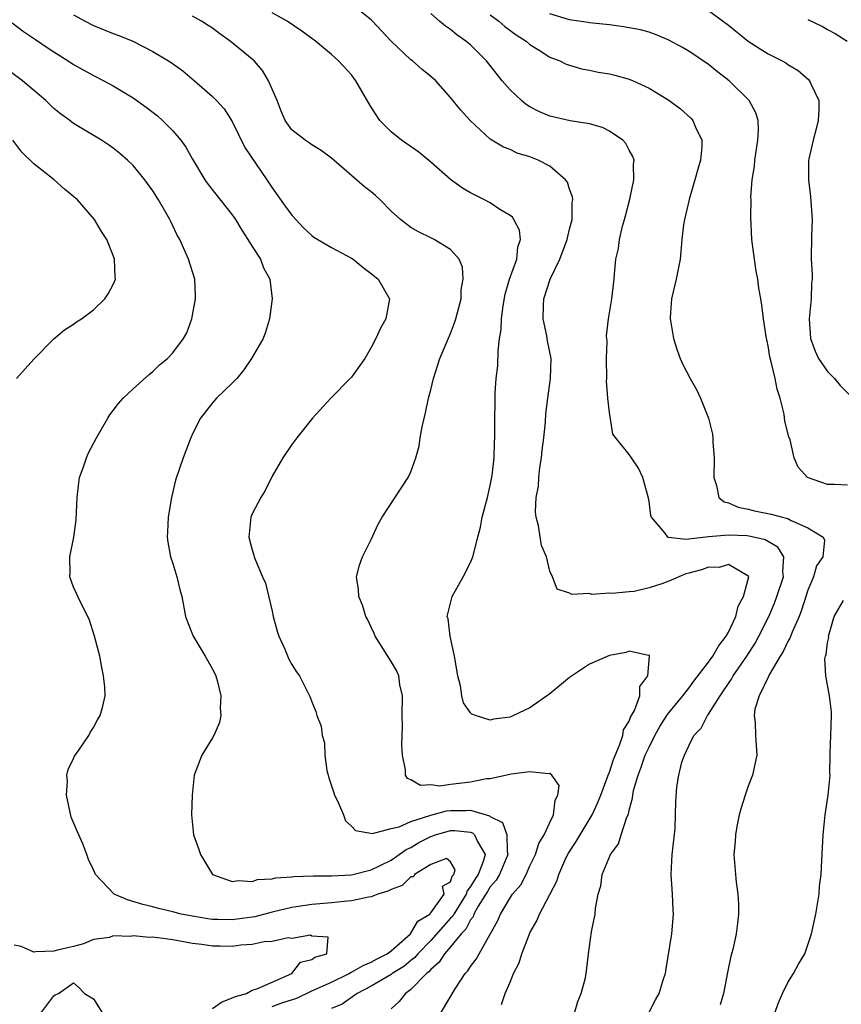
# Model space of a CAD drawing. Units: inches. Extents: x 2595000 to 2598000, y 1524000 to 1527000.
# Drawn here: x 2596740 to 2596822, y 1524422 to 1524521 of the extents above; entities that cross this region are included whole.
import ezdxf

# ---------------------------------------------------------------- set-up
doc = ezdxf.new("R2010")
doc.units = ezdxf.units.IN
doc.header["$MEASUREMENT"] = 0
doc.layers.add('LD25951524_2ft', color=53, linetype='Continuous')

msp = doc.modelspace()

# ---------------------------------------------------------------- linework, layer by layer
at = {"layer": 'LD25951524_2ft'}
for points, elevation in [([(2596795.482, 1524421), (2596795.819, 1524422.181), (2596796.17, 1524423), (2596796.585, 1524424.585), (2596796.71, 1524425.29), (2596796.887, 1524427), (2596797.197, 1524429.197), (2596797.578, 1524431), (2596797.607, 1524431.607), (2596797.879, 1524433), (2596798.146, 1524433.853), (2596798.281, 1524435), (2596799.107, 1524437), (2596799.922, 1524438.078), (2596800.196, 1524439), (2596800.775, 1524440.775), (2596800.918, 1524441.082), (2596801, 1524441.476), (2596801.329, 1524442.671), (2596801.353, 1524443), (2596801.447, 1524443.447), (2596801.891, 1524445), (2596802.208, 1524445.792), (2596802.624, 1524447), (2596803, 1524447.825), (2596803.588, 1524449), (2596804.094, 1524449.906), (2596804.801, 1524451), (2596805, 1524451.287), (2596806.393, 1524453), (2596807, 1524453.779), (2596807.519, 1524454.481), (2596809, 1524456.383), (2596809.439, 1524457), (2596810.004, 1524457.996), (2596810.775, 1524459), (2596811, 1524459.421), (2596811.745, 1524461), (2596811.981, 1524462.019), (2596812.53, 1524463), (2596813.042, 1524465), (2596813, 1524465.083), (2596812.879, 1524465.121), (2596811, 1524466.234), (2596810.057, 1524465.943), (2596809, 1524465.957), (2596808.294, 1524465.706), (2596807, 1524465.358), (2596806.707, 1524465.292), (2596805, 1524464.564), (2596804.3, 1524464.3), (2596803, 1524463.871), (2596801.517, 1524463.518), (2596801, 1524463.477), (2596799.298, 1524463.298), (2596799, 1524463.356), (2596797.222, 1524463.222), (2596797, 1524463.3), (2596795.213, 1524463.213), (2596795, 1524463.353), (2596793.735, 1524463.735), (2596793.26, 1524465), (2596793, 1524465.554), (2596792.667, 1524467), (2596792.146, 1524468.146), (2596791.872, 1524470.129), (2596791.608, 1524471), (2596791.541, 1524471.541), (2596791.639, 1524473), (2596791.859, 1524474.14), (2596791.893, 1524475), (2596792.002, 1524476.002), (2596792.155, 1524477), (2596792.228, 1524477.772), (2596792.388, 1524479), (2596792.566, 1524480.566), (2596792.591, 1524481.409), (2596792.798, 1524483), (2596793.085, 1524485), (2596793.138, 1524487), (2596792.768, 1524488.768), (2596792.706, 1524489.294), (2596792.33, 1524491), (2596792.348, 1524492.348), (2596792.382, 1524493), (2596793.045, 1524495), (2596794.018, 1524497), (2596794.754, 1524499), (2596795, 1524500.04), (2596795.259, 1524501), (2596795.261, 1524502.739), (2596795.304, 1524503), (2596795.28, 1524503.28), (2596795, 1524504.053), (2596794.77, 1524504.77), (2596794.593, 1524505), (2596793, 1524506.38), (2596791.818, 1524507), (2596791, 1524507.311), (2596789.711, 1524507.711), (2596789, 1524508.061), (2596788.318, 1524508.318), (2596787, 1524509.108), (2596784.961, 1524511), (2596784.024, 1524512.025), (2596783, 1524513.317), (2596781.507, 1524515), (2596781, 1524515.436), (2596780.131, 1524516.131), (2596779.155, 1524517), (2596779, 1524517.113), (2596777, 1524518.988), (2596776.024, 1524520.024), (2596775.145, 1524521), (2596775, 1524521.13), (2596773, 1524522.707)], 8298), ([(2596745, 1524521.654), (2596746.18, 1524521), (2596747, 1524520.573), (2596749, 1524519.772), (2596749.572, 1524519.572), (2596750.98, 1524518.98), (2596753, 1524517.933), (2596754.582, 1524517), (2596754.836, 1524516.837), (2596756.001, 1524516), (2596757.179, 1524515), (2596759, 1524513.406), (2596759.404, 1524513), (2596760.166, 1524512.165), (2596761, 1524510.878), (2596762.259, 1524508.259), (2596764.484, 1524505), (2596765, 1524504.198), (2596766.34, 1524502.341), (2596767, 1524501.456), (2596767.408, 1524501), (2596768.18, 1524500.179), (2596769, 1524499.396), (2596769.225, 1524499.225), (2596771, 1524498.175), (2596773, 1524497.13), (2596773.182, 1524497), (2596774.178, 1524496.178), (2596775, 1524495.583), (2596775.713, 1524495), (2596776.857, 1524493), (2596776.464, 1524491), (2596775.945, 1524490.055), (2596775.452, 1524489), (2596775, 1524488.102), (2596774.348, 1524487), (2596773, 1524485.131), (2596772.887, 1524485), (2596770.927, 1524483), (2596769.089, 1524481), (2596767.498, 1524479), (2596767, 1524478.324), (2596766.08, 1524477), (2596765, 1524475.123), (2596764.311, 1524473.689), (2596763.864, 1524473), (2596763, 1524471.339), (2596762.855, 1524471), (2596762.661, 1524469), (2596763, 1524467.713), (2596763.177, 1524467.177), (2596763.211, 1524467), (2596763.323, 1524466.677), (2596764.039, 1524465), (2596764.339, 1524464.339), (2596765, 1524461.548), (2596765.115, 1524461), (2596765.528, 1524459.528), (2596765.692, 1524459), (2596766.295, 1524457.705), (2596766.704, 1524456.704), (2596767, 1524456.153), (2596767.441, 1524455.441), (2596767.775, 1524455), (2596768.846, 1524452.846), (2596769, 1524452.391), (2596769.416, 1524451.416), (2596769.529, 1524451), (2596769.941, 1524449.941), (2596770.046, 1524449), (2596770.276, 1524448.276), (2596770.324, 1524447), (2596770.534, 1524445.466), (2596770.653, 1524445), (2596770.725, 1524444.725), (2596771.229, 1524443.229), (2596771.291, 1524443), (2596771.595, 1524442.405), (2596772.193, 1524441), (2596772.405, 1524440.405), (2596773, 1524439.866), (2596773.41, 1524439.41), (2596775.12, 1524439.12), (2596777, 1524439.623), (2596777.807, 1524439.807), (2596779, 1524440.342), (2596781, 1524440.985), (2596782.598, 1524441.402), (2596783, 1524441.436), (2596784.57, 1524441.43), (2596785, 1524441.463), (2596786.918, 1524440.918), (2596787, 1524440.844), (2596788.233, 1524440.233), (2596788.677, 1524439), (2596788.704, 1524437.296), (2596788.779, 1524437), (2596787.944, 1524435), (2596787.599, 1524434.401), (2596787, 1524433.737), (2596786.709, 1524433.291), (2596785.784, 1524431.784), (2596785.357, 1524431), (2596785.264, 1524430.736), (2596785, 1524430.413), (2596784.523, 1524429.477), (2596784.054, 1524429), (2596783, 1524427.705), (2596782.379, 1524427), (2596781.849, 1524426.151), (2596781, 1524425.416), (2596780.815, 1524425.185), (2596780.574, 1524425), (2596779, 1524423.382), (2596778.46, 1524423), (2596777.81, 1524422.19), (2596777, 1524421.45)], 8292), ([(2596780.815, 1524419), (2596783.45, 1524423.45), (2596784.469, 1524425), (2596784.73, 1524425.27), (2596785, 1524425.728), (2596785.563, 1524426.437), (2596785.871, 1524427), (2596787, 1524428.958), (2596787.73, 1524430.27), (2596788.018, 1524431), (2596789, 1524432.649), (2596789.23, 1524433), (2596790.067, 1524433.933), (2596790.621, 1524435), (2596791, 1524435.853), (2596791.56, 1524437), (2596791.878, 1524438.122), (2596792.433, 1524439), (2596793, 1524440.227), (2596793.377, 1524441), (2596793.529, 1524442.471), (2596793.806, 1524443), (2596793.947, 1524443.947), (2596793.206, 1524445), (2596793, 1524445.164), (2596792.881, 1524445.119), (2596791, 1524445.348), (2596789.109, 1524445.109), (2596788.672, 1524445), (2596787, 1524444.643), (2596786.632, 1524444.632), (2596785, 1524444.289), (2596783, 1524444.056), (2596781.905, 1524443.905), (2596781, 1524444.01), (2596779.955, 1524443.955), (2596779, 1524444.536), (2596778.652, 1524444.652), (2596778.457, 1524445), (2596778.453, 1524445.547), (2596778.136, 1524447), (2596778.088, 1524448.088), (2596778.142, 1524449.858), (2596778.127, 1524451), (2596778.138, 1524453), (2596777.894, 1524454.106), (2596777.766, 1524455), (2596777.536, 1524455.536), (2596777, 1524456.449), (2596775.405, 1524459), (2596775.291, 1524459.291), (2596775, 1524459.922), (2596774.651, 1524460.652), (2596774.453, 1524461), (2596774.135, 1524462.135), (2596773.736, 1524463), (2596773.724, 1524463.724), (2596773.507, 1524465), (2596773.828, 1524466.172), (2596774.114, 1524467), (2596775, 1524468.765), (2596775.699, 1524470.301), (2596776.116, 1524471), (2596778.737, 1524475), (2596779, 1524475.564), (2596779.49, 1524477), (2596779.826, 1524478.174), (2596779.916, 1524479), (2596780.119, 1524480.119), (2596780.462, 1524481.538), (2596780.775, 1524483), (2596781, 1524483.855), (2596781.273, 1524485), (2596781.925, 1524487), (2596782.59, 1524488.59), (2596783, 1524489.52), (2596783.408, 1524490.592), (2596783.529, 1524491), (2596784.06, 1524493), (2596784.077, 1524493.924), (2596784.281, 1524495), (2596784.212, 1524496.213), (2596783.855, 1524497), (2596783, 1524497.996), (2596781.353, 1524499), (2596781, 1524499.177), (2596779.751, 1524499.751), (2596779, 1524500.198), (2596777.934, 1524501), (2596777, 1524501.865), (2596775.892, 1524503), (2596775.415, 1524503.415), (2596775, 1524503.814), (2596774.318, 1524504.319), (2596771, 1524507.194), (2596769.966, 1524507.966), (2596769, 1524508.531), (2596768.75, 1524508.75), (2596768.327, 1524509), (2596767, 1524510.034), (2596766.334, 1524511), (2596765.931, 1524511.931), (2596765.507, 1524513), (2596765, 1524514.135), (2596764.645, 1524515), (2596764.029, 1524516.029), (2596763.186, 1524517), (2596763, 1524517.173), (2596760.768, 1524519), (2596759.74, 1524519.74), (2596759, 1524520.3), (2596758.582, 1524520.582), (2596757.91, 1524521), (2596757, 1524521.515)], 8294), ([(2596788.122, 1524421.878), (2596788.495, 1524423), (2596789, 1524424.138), (2596789.352, 1524425), (2596789.924, 1524426.076), (2596790.171, 1524427), (2596790.916, 1524428.916), (2596791, 1524429.098), (2596791.68, 1524430.32), (2596791.972, 1524431), (2596793.698, 1524434.302), (2596793.895, 1524435), (2596794.627, 1524436.627), (2596794.871, 1524437.129), (2596795.672, 1524438.329), (2596796.064, 1524439), (2596797.285, 1524441), (2596797.82, 1524442.18), (2596798.148, 1524443), (2596798.874, 1524445), (2596799, 1524445.313), (2596799.41, 1524446.59), (2596800.026, 1524448.026), (2596800.349, 1524449), (2596800.437, 1524449.563), (2596801, 1524450.458), (2596801.146, 1524450.853), (2596801.533, 1524451.533), (2596802.073, 1524453), (2596802.058, 1524453.941), (2596802.873, 1524455), (2596803.062, 1524457), (2596803, 1524457.094), (2596802.94, 1524457.06), (2596801, 1524457.516), (2596800.651, 1524457.349), (2596799, 1524457.079), (2596797, 1524456.181), (2596795, 1524454.852), (2596793, 1524453.214), (2596791, 1524451.791), (2596789.341, 1524451), (2596789, 1524450.858), (2596787.356, 1524450.644), (2596787, 1524450.556), (2596785.524, 1524451), (2596785.144, 1524451.144), (2596785, 1524451.288), (2596784.291, 1524452.291), (2596784.121, 1524453), (2596783.983, 1524454.017), (2596783.724, 1524455), (2596783.409, 1524457), (2596782.946, 1524459), (2596782.744, 1524460.744), (2596782.667, 1524461), (2596783.116, 1524462.884), (2596783.164, 1524463), (2596784.283, 1524465), (2596785, 1524466.425), (2596785.232, 1524467), (2596785.761, 1524469), (2596786.002, 1524469.998), (2596786.197, 1524471), (2596786.715, 1524473), (2596787, 1524474.185), (2596787.196, 1524475.196), (2596787.385, 1524477), (2596787.428, 1524478.572), (2596787.469, 1524479), (2596787.461, 1524481), (2596787.494, 1524482.506), (2596787.481, 1524483), (2596787.491, 1524483.491), (2596787.605, 1524485), (2596787.745, 1524486.255), (2596787.781, 1524487.781), (2596787.937, 1524489), (2596788.095, 1524489.906), (2596788.135, 1524491), (2596788.292, 1524492.292), (2596788.514, 1524493.486), (2596788.945, 1524495), (2596789.664, 1524497), (2596789.779, 1524498.221), (2596790.047, 1524499), (2596789.934, 1524499.934), (2596789.389, 1524501), (2596789.237, 1524501.237), (2596789, 1524501.41), (2596787.969, 1524502.032), (2596787, 1524502.687), (2596786.422, 1524503), (2596785, 1524503.705), (2596784.183, 1524504.183), (2596783, 1524505.037), (2596781, 1524506.789), (2596779.79, 1524507.79), (2596778.065, 1524509), (2596777, 1524509.843), (2596775.869, 1524511), (2596775, 1524512.345), (2596774.047, 1524513.952), (2596773.447, 1524515), (2596773, 1524515.597), (2596771.687, 1524517), (2596771, 1524517.642), (2596769.392, 1524519), (2596769, 1524519.266), (2596767.997, 1524519.996), (2596766.538, 1524521), (2596765, 1524521.842)], 8296), ([(2596802.969, 1524421.032), (2596803.651, 1524422.349), (2596804.021, 1524423), (2596804.465, 1524424.465), (2596804.648, 1524425), (2596804.706, 1524425.294), (2596805.295, 1524429), (2596805.46, 1524431), (2596805.427, 1524431.427), (2596805.356, 1524433), (2596805.227, 1524435), (2596805.32, 1524437), (2596805.621, 1524439.621), (2596805.682, 1524441), (2596805.693, 1524442.307), (2596805.808, 1524443.808), (2596806.016, 1524445), (2596806.3, 1524446.3), (2596806.558, 1524447), (2596807, 1524447.974), (2596807.525, 1524449), (2596808.248, 1524449.752), (2596808.883, 1524451), (2596809, 1524451.15), (2596810.162, 1524453), (2596810.511, 1524453.489), (2596811, 1524454.238), (2596811.317, 1524454.683), (2596811.487, 1524455), (2596812.863, 1524457), (2596813.688, 1524458.312), (2596814.076, 1524459), (2596815.066, 1524461), (2596815.648, 1524462.352), (2596815.896, 1524463), (2596816.551, 1524465), (2596816.483, 1524465.517), (2596816.597, 1524467), (2596815.994, 1524467.994), (2596814.719, 1524468.719), (2596813.104, 1524469.104), (2596812.866, 1524469.134), (2596811, 1524469.203), (2596808.984, 1524469.016), (2596807, 1524468.805), (2596806.745, 1524468.744), (2596804.961, 1524468.961), (2596804.892, 1524469), (2596804.579, 1524469.421), (2596803.238, 1524471), (2596803.187, 1524471.187), (2596803, 1524472.579), (2596802.932, 1524472.932), (2596802.387, 1524475), (2596801.93, 1524475.93), (2596801.237, 1524477), (2596801, 1524477.318), (2596799.367, 1524479.368), (2596799, 1524481.553), (2596798.845, 1524483), (2596798.713, 1524484.713), (2596798.734, 1524485), (2596798.713, 1524487), (2596798.764, 1524488.763), (2596798.702, 1524489.299), (2596798.931, 1524491), (2596799.267, 1524493), (2596799.492, 1524495), (2596799.51, 1524495.51), (2596799.656, 1524497), (2596799.916, 1524498.084), (2596800.008, 1524499), (2596800.331, 1524500.331), (2596800.526, 1524501), (2596800.612, 1524501.388), (2596801.062, 1524503.062), (2596801.479, 1524505), (2596801.443, 1524506.557), (2596801.505, 1524507), (2596801.373, 1524507.373), (2596801, 1524507.99), (2596800.656, 1524508.656), (2596800.345, 1524509), (2596799, 1524509.912), (2596798.301, 1524510.301), (2596797, 1524510.653), (2596795.049, 1524510.951), (2596793, 1524511.417), (2596791.907, 1524511.907), (2596791, 1524512.378), (2596790.61, 1524512.61), (2596790.16, 1524513), (2596789, 1524514.092), (2596788.185, 1524515), (2596786.609, 1524517), (2596785, 1524518.616), (2596784.534, 1524519), (2596783.62, 1524519.62), (2596783, 1524520.173), (2596782.499, 1524520.499), (2596781.893, 1524521), (2596781, 1524521.783)], 8300), ([(2596787, 1524521.655), (2596787.849, 1524521), (2596788.477, 1524520.477), (2596789.623, 1524519.623), (2596790.604, 1524519), (2596791, 1524518.641), (2596791.931, 1524518.069), (2596793, 1524517.379), (2596794.008, 1524517), (2596794.664, 1524516.664), (2596796.183, 1524516.183), (2596797, 1524516.054), (2596797.867, 1524515.867), (2596799, 1524515.689), (2596799.559, 1524515.559), (2596801, 1524515.165), (2596801.395, 1524515), (2596803, 1524514.246), (2596805, 1524513.025), (2596806.155, 1524512.155), (2596807.212, 1524511.212), (2596807.398, 1524511), (2596807.671, 1524510.329), (2596808.328, 1524509), (2596808.334, 1524508.335), (2596808.195, 1524507), (2596807.915, 1524506.085), (2596807.626, 1524505), (2596807.035, 1524503.035), (2596806.558, 1524501), (2596806.46, 1524500.461), (2596806.307, 1524499), (2596806.219, 1524497.781), (2596806.133, 1524497), (2596805.735, 1524495), (2596805.267, 1524493), (2596805.125, 1524491.126), (2596805.129, 1524491), (2596805.171, 1524490.828), (2596805.474, 1524489), (2596805.827, 1524487.827), (2596806.145, 1524487), (2596806.411, 1524486.411), (2596807.132, 1524485), (2596807.82, 1524483.82), (2596808.188, 1524483), (2596808.982, 1524480.982), (2596809.38, 1524479.38), (2596809.42, 1524479), (2596809.435, 1524478.565), (2596809.576, 1524477), (2596809.53, 1524475), (2596809.807, 1524474.193), (2596810.051, 1524473), (2596810.557, 1524472.557), (2596811, 1524472.448), (2596811.999, 1524471.999), (2596813, 1524471.812), (2596813.635, 1524471.635), (2596815.299, 1524471.299), (2596816.448, 1524471), (2596817, 1524470.872), (2596817.336, 1524470.664), (2596819, 1524469.947), (2596820.556, 1524469), (2596820.688, 1524468.688), (2596820.515, 1524467), (2596819.892, 1524466.108), (2596819.574, 1524465), (2596819, 1524463.643), (2596818.378, 1524461.622), (2596818.127, 1524461), (2596817.42, 1524459.42), (2596817.199, 1524458.801), (2596817, 1524458.488), (2596816.528, 1524457.473), (2596816.223, 1524457), (2596815.103, 1524455.103), (2596815.048, 1524454.953), (2596815, 1524454.883), (2596814.094, 1524453), (2596813.661, 1524451.661), (2596813.587, 1524451), (2596813.699, 1524450.301), (2596813.741, 1524449), (2596813.873, 1524447), (2596813.436, 1524445), (2596813, 1524443.891), (2596812.684, 1524443), (2596812.288, 1524441.712), (2596812.089, 1524441), (2596811.838, 1524439.838), (2596811.7, 1524439), (2596811.683, 1524438.317), (2596811.549, 1524437), (2596811.705, 1524435), (2596811.786, 1524434.214), (2596811.954, 1524433), (2596812.011, 1524432.01), (2596812.017, 1524431), (2596811.904, 1524430.096), (2596811.796, 1524429), (2596811.44, 1524427.44), (2596811.257, 1524426.744), (2596810.897, 1524425.103), (2596810.517, 1524423), (2596810.163, 1524421.837)], 8302), ([(2596823, 1524474.216), (2596821.7, 1524474.3), (2596821, 1524474.284), (2596818.979, 1524475), (2596818.04, 1524476.04), (2596817.636, 1524477), (2596817.213, 1524478.787), (2596817.102, 1524479.102), (2596816.695, 1524480.695), (2596816.607, 1524481.393), (2596816.217, 1524483), (2596815.907, 1524483.907), (2596815.713, 1524485), (2596815.326, 1524486.674), (2596815.176, 1524487.176), (2596815, 1524488.262), (2596814.791, 1524489.209), (2596814.527, 1524491), (2596814.363, 1524492.364), (2596814.271, 1524493), (2596814.081, 1524494.081), (2596813.963, 1524495), (2596813.799, 1524495.799), (2596813.628, 1524497), (2596813.376, 1524499), (2596813.271, 1524501.271), (2596813.284, 1524503), (2596813.273, 1524503.273), (2596813.396, 1524505), (2596813.624, 1524506.376), (2596813.655, 1524507), (2596813.958, 1524509), (2596814.048, 1524510.048), (2596813.986, 1524511), (2596813.774, 1524511.774), (2596813.107, 1524513), (2596811.066, 1524515), (2596809.89, 1524515.89), (2596809, 1524516.627), (2596807, 1524517.978), (2596806.357, 1524518.357), (2596805, 1524519.102), (2596803.662, 1524519.662), (2596803, 1524519.884), (2596802.124, 1524520.124), (2596800.443, 1524520.444), (2596799, 1524520.625), (2596798.68, 1524520.68), (2596797, 1524520.845), (2596796.874, 1524520.874), (2596795, 1524521.134), (2596793, 1524521.735)], 8304), ([(2596809, 1524522.074), (2596811, 1524520.583), (2596813, 1524518.987), (2596814.207, 1524518.207), (2596815, 1524517.715), (2596816.428, 1524517), (2596816.795, 1524516.795), (2596817, 1524516.65), (2596818.018, 1524516.018), (2596819.099, 1524515.099), (2596819.186, 1524515), (2596819.302, 1524514.698), (2596820.097, 1524513), (2596820.103, 1524512.103), (2596820.047, 1524511), (2596819.857, 1524510.143), (2596819.546, 1524509), (2596819.112, 1524507.112), (2596819.083, 1524506.917), (2596819.071, 1524505), (2596819.284, 1524503.283), (2596819.43, 1524501), (2596819.377, 1524499.377), (2596819.354, 1524497), (2596819.437, 1524495.437), (2596819.438, 1524495), (2596819.39, 1524494.61), (2596819.346, 1524493), (2596819.136, 1524491), (2596819.265, 1524489), (2596819.732, 1524487.732), (2596820.087, 1524487), (2596821, 1524485.706), (2596821.696, 1524485), (2596822.276, 1524484.276), (2596823.556, 1524483)], 8306), ([(2596819, 1524521.165), (2596820.47, 1524520.47), (2596821, 1524520.16), (2596821.759, 1524519.759), (2596822.984, 1524518.984)], 8308), ([(2596738.828, 1524520.828), (2596739.969, 1524519.969), (2596741.148, 1524519.148), (2596742.354, 1524518.354), (2596743, 1524517.902), (2596744.45, 1524517), (2596745, 1524516.633), (2596747, 1524515.53), (2596748.04, 1524515), (2596749, 1524514.483), (2596751, 1524513.26), (2596752.332, 1524512.332), (2596753.462, 1524511.462), (2596753.971, 1524511), (2596755, 1524509.951), (2596755.816, 1524509), (2596756.309, 1524508.309), (2596757, 1524507.087), (2596758.243, 1524505), (2596758.553, 1524504.553), (2596761, 1524501.487), (2596761.334, 1524501), (2596761.949, 1524499.949), (2596762.573, 1524499), (2596763, 1524498.281), (2596763.828, 1524497), (2596764.151, 1524496.151), (2596764.766, 1524495), (2596765.003, 1524493), (2596764.732, 1524491), (2596764.356, 1524489.644), (2596764.11, 1524489), (2596762.949, 1524487), (2596762.153, 1524485.847), (2596761.449, 1524485), (2596761, 1524484.51), (2596759.42, 1524483), (2596759, 1524482.521), (2596757.786, 1524481), (2596757, 1524479.403), (2596756.811, 1524479), (2596756.318, 1524477.682), (2596756.031, 1524477), (2596755.265, 1524474.735), (2596754.863, 1524473), (2596754.519, 1524471), (2596754.459, 1524469.541), (2596754.419, 1524469), (2596754.489, 1524468.489), (2596754.77, 1524467), (2596755, 1524466.348), (2596755.407, 1524465), (2596755.711, 1524463.711), (2596755.901, 1524463), (2596756.289, 1524461), (2596756.472, 1524460.472), (2596757.051, 1524459), (2596758.276, 1524457), (2596758.525, 1524456.525), (2596759, 1524455.698), (2596759.237, 1524455.237), (2596759.338, 1524455), (2596759.473, 1524454.527), (2596759.859, 1524453), (2596759.78, 1524451.78), (2596759.826, 1524451), (2596759.705, 1524450.295), (2596759.123, 1524449), (2596759, 1524448.776), (2596757.912, 1524447), (2596757.159, 1524445), (2596756.947, 1524443), (2596756.899, 1524441), (2596757.103, 1524439), (2596757.608, 1524437.608), (2596757.787, 1524437), (2596759.007, 1524435), (2596761, 1524434.278), (2596761.627, 1524434.373), (2596763, 1524434.27), (2596763.531, 1524434.469), (2596765, 1524434.541), (2596765.349, 1524434.651), (2596767, 1524434.753), (2596767.209, 1524434.79), (2596769.142, 1524434.858), (2596771, 1524434.847), (2596773, 1524434.941), (2596775, 1524435.473), (2596775.895, 1524435.894), (2596777, 1524436.446), (2596777.832, 1524437), (2596778.509, 1524437.491), (2596779, 1524437.709), (2596779.8, 1524438.2), (2596781, 1524438.827), (2596781.485, 1524439), (2596783, 1524439.428), (2596783.427, 1524439.427), (2596785, 1524439.242), (2596785.191, 1524439.191), (2596785.406, 1524439), (2596785.695, 1524438.305), (2596786.48, 1524437), (2596786.285, 1524436.285), (2596785.769, 1524435), (2596785.465, 1524434.535), (2596785, 1524433.768), (2596784.654, 1524433.346), (2596784.554, 1524433), (2596783.317, 1524431), (2596783.21, 1524430.79), (2596783, 1524430.577), (2596781, 1524428.35), (2596779.686, 1524427), (2596779.382, 1524426.618), (2596779, 1524426.327), (2596778.27, 1524425.729), (2596777.126, 1524425), (2596777, 1524424.903), (2596775, 1524423.736), (2596773.578, 1524423), (2596772.087, 1524421.913), (2596771, 1524421.466)], 8290), ([(2596765, 1524421.698), (2596766.088, 1524422.088), (2596767.49, 1524422.51), (2596769, 1524423.255), (2596771, 1524424.144), (2596772.767, 1524425), (2596772.906, 1524425.094), (2596773, 1524425.128), (2596774.172, 1524425.828), (2596775, 1524426.155), (2596775.544, 1524426.456), (2596776.615, 1524427), (2596777, 1524427.294), (2596778.974, 1524429), (2596779.712, 1524430.288), (2596780.897, 1524431), (2596781, 1524431.112), (2596782.342, 1524433), (2596782.176, 1524433.824), (2596783, 1524434.232), (2596783.172, 1524434.828), (2596783.313, 1524435), (2596783.444, 1524435.444), (2596783, 1524436.265), (2596782.595, 1524436.595), (2596781, 1524436.009), (2596779.356, 1524435), (2596779.263, 1524434.737), (2596779, 1524434.743), (2596778.12, 1524433.88), (2596777, 1524433.49), (2596776.679, 1524433.321), (2596775.68, 1524433), (2596775, 1524432.737), (2596774.711, 1524432.711), (2596773, 1524432.326), (2596772.274, 1524432.274), (2596771, 1524432.134), (2596769, 1524431.963), (2596767, 1524431.67), (2596765, 1524431.186), (2596763.272, 1524430.728), (2596763, 1524430.677), (2596761, 1524430.41), (2596759.532, 1524430.468), (2596759, 1524430.466), (2596758.526, 1524430.526), (2596757, 1524430.782), (2596755.848, 1524431), (2596755, 1524431.235), (2596753.571, 1524431.571), (2596753, 1524431.739), (2596751.98, 1524431.979), (2596750.437, 1524432.437), (2596749.076, 1524433), (2596747.195, 1524435), (2596747.145, 1524435.145), (2596747, 1524435.459), (2596746.492, 1524436.492), (2596746.342, 1524437), (2596745.932, 1524438.068), (2596745.524, 1524439), (2596745.35, 1524439.35), (2596744.774, 1524440.774), (2596744.288, 1524443), (2596744.383, 1524444.383), (2596744.336, 1524445), (2596744.441, 1524445.559), (2596745, 1524446.691), (2596745.092, 1524446.908), (2596745.529, 1524447.529), (2596746.524, 1524449), (2596746.687, 1524449.313), (2596747, 1524449.79), (2596747.413, 1524450.587), (2596747.689, 1524451), (2596747.94, 1524451.94), (2596748.193, 1524453), (2596748.145, 1524453.855), (2596748.025, 1524455), (2596747.839, 1524455.84), (2596747.632, 1524457), (2596747.126, 1524459), (2596746.612, 1524460.612), (2596746.452, 1524461), (2596745.82, 1524462.18), (2596745.438, 1524463), (2596745.31, 1524463.31), (2596745, 1524463.96), (2596744.607, 1524465), (2596744.642, 1524465.358), (2596744.618, 1524467), (2596745.032, 1524469), (2596745.267, 1524470.733), (2596745.354, 1524473), (2596745.528, 1524474.473), (2596745.614, 1524475), (2596745.965, 1524475.965), (2596746.297, 1524477), (2596746.519, 1524477.482), (2596747.323, 1524479), (2596748.453, 1524481), (2596748.667, 1524481.333), (2596749, 1524481.751), (2596749.522, 1524482.478), (2596749.984, 1524483), (2596751, 1524483.937), (2596752.618, 1524485.382), (2596753, 1524485.692), (2596753.65, 1524486.35), (2596754.462, 1524487), (2596755, 1524487.573), (2596756.075, 1524489), (2596756.4, 1524489.6), (2596756.919, 1524491), (2596757.297, 1524493), (2596757.302, 1524493.302), (2596757.212, 1524495), (2596756.6, 1524497), (2596755.717, 1524499), (2596755.444, 1524499.444), (2596754.794, 1524500.794), (2596754.708, 1524501), (2596753.558, 1524503), (2596753, 1524503.884), (2596752.194, 1524505), (2596751, 1524506.468), (2596750.452, 1524507), (2596749.678, 1524507.677), (2596749, 1524508.211), (2596748.536, 1524508.536), (2596747.815, 1524509), (2596745, 1524510.696), (2596744.608, 1524511), (2596743.667, 1524511.667), (2596743, 1524512.215), (2596742.592, 1524512.593), (2596742.189, 1524513), (2596739.84, 1524515), (2596737, 1524517.113)], 8288), ([(2596739.247, 1524485), (2596741, 1524486.937), (2596743, 1524488.995), (2596744.102, 1524489.898), (2596745, 1524490.473), (2596745.303, 1524490.697), (2596745.784, 1524491), (2596747, 1524491.897), (2596748.151, 1524493), (2596748.491, 1524493.509), (2596749, 1524494.454), (2596749.221, 1524495), (2596749.182, 1524495.182), (2596749.127, 1524497), (2596749, 1524497.369), (2596748.337, 1524499), (2596747.806, 1524499.806), (2596747.118, 1524501), (2596745.385, 1524503), (2596744.081, 1524504.081), (2596743.03, 1524505), (2596741, 1524506.614), (2596739.787, 1524507.787), (2596738.892, 1524509)], 8286), ([(2596815.692, 1524421), (2596816.016, 1524421.984), (2596816.445, 1524423), (2596817, 1524424.115), (2596817.551, 1524425), (2596818.062, 1524425.937), (2596818.689, 1524427), (2596819.379, 1524429), (2596819.814, 1524431), (2596819.981, 1524431.981), (2596820.131, 1524433), (2596820.193, 1524433.807), (2596820.339, 1524435), (2596820.425, 1524436.425), (2596820.546, 1524439), (2596820.743, 1524441), (2596821.056, 1524443), (2596821.255, 1524445), (2596821.237, 1524445.237), (2596821.271, 1524447), (2596821.258, 1524447.257), (2596821.326, 1524449), (2596821.379, 1524451), (2596821.377, 1524451.377), (2596821.199, 1524453), (2596820.82, 1524455), (2596820.723, 1524456.723), (2596820.779, 1524457), (2596820.852, 1524457.148), (2596821, 1524458.338), (2596821.107, 1524458.893), (2596821.099, 1524459), (2596821.123, 1524459.123), (2596821.656, 1524461), (2596822.607, 1524462.607)], 8304), ([(2596759, 1524421.483), (2596759.896, 1524422.104), (2596761.321, 1524422.678), (2596762.442, 1524423), (2596763, 1524423.314), (2596763.467, 1524423.467), (2596765, 1524424.144), (2596767.002, 1524425), (2596767.863, 1524426.137), (2596769, 1524426.415), (2596769.329, 1524426.671), (2596770.53, 1524427), (2596770.672, 1524428.672), (2596769, 1524428.772), (2596768.87, 1524428.87), (2596767, 1524428.535), (2596766.615, 1524428.615), (2596765, 1524428.229), (2596764.215, 1524428.215), (2596763, 1524427.92), (2596761.854, 1524427.854), (2596761, 1524427.717), (2596759.767, 1524427.767), (2596759, 1524427.764), (2596757.926, 1524427.926), (2596757, 1524428.043), (2596755, 1524428.387), (2596753, 1524428.662), (2596752.652, 1524428.652), (2596751, 1524428.819), (2596750.752, 1524428.752), (2596749, 1524428.807), (2596748.634, 1524428.634), (2596747, 1524428.442), (2596746.007, 1524428.008), (2596745, 1524427.72), (2596743.373, 1524427.373), (2596743, 1524427.251), (2596741.202, 1524427.202), (2596741, 1524427.162), (2596739.721, 1524427.721), (2596739, 1524427.85)], 8286), ([(2596741.702, 1524421), (2596743, 1524422.751), (2596743.157, 1524422.843), (2596743.494, 1524423), (2596745, 1524424.065), (2596745.578, 1524423.578), (2596746.104, 1524423), (2596747, 1524422.452), (2596747.93, 1524421)], 8286)]:
    msp.add_lwpolyline(points, dxfattribs=dict(at, elevation=elevation))

doc.saveas('drawing.dxf')
